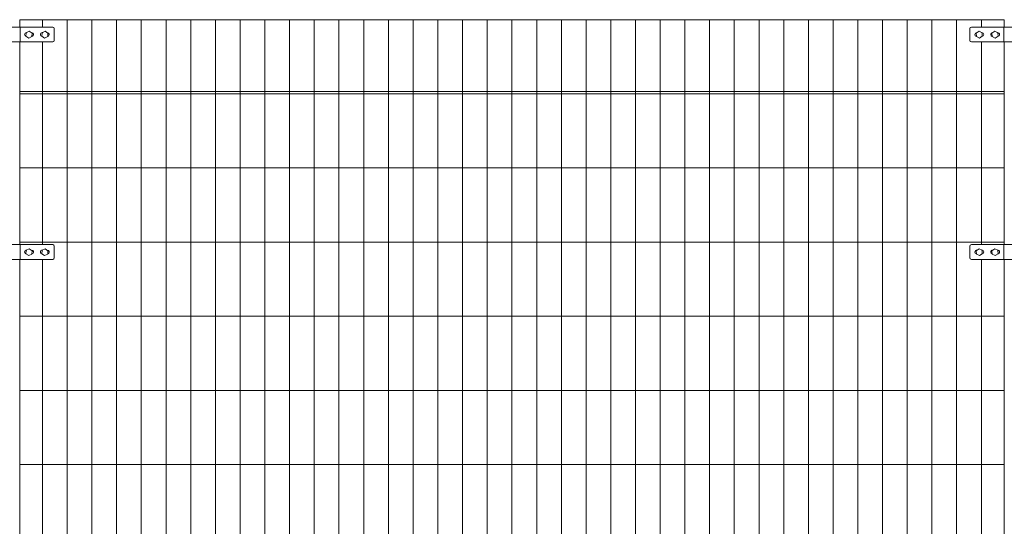
# Model space of a CAD drawing. Units: inches. Extents: x 86 to 874, y 0 to 560.
# Drawn here: x 209 to 358, y 279 to 356 of the extents above; entities that cross this region are included whole.
import ezdxf

# ---------------------------------------------------------------- set-up
doc = ezdxf.new("R2010")
doc.units = ezdxf.units.IN
doc.header["$MEASUREMENT"] = 0

# ---------------------------------------------------------------- blocks, each defined once
blk = doc.blocks.new('block 102')
at = {"lineweight": 0}
blk.add_lwpolyline([(257.67, 355.75), (257.67, 243.73)], dxfattribs=at)
blk = doc.blocks.new('block 103')
at = {"lineweight": 0}
blk.add_lwpolyline([(253.94, 355.75), (253.94, 243.73)], dxfattribs=at)
blk = doc.blocks.new('block 104')
at = {"lineweight": 0}
blk.add_lwpolyline([(231.54, 355.75), (231.54, 243.73)], dxfattribs=at)
blk = doc.blocks.new('block 105')
at = {"lineweight": 0}
blk.add_lwpolyline([(235.27, 355.75), (235.27, 243.73)], dxfattribs=at)
blk = doc.blocks.new('block 106')
at = {"lineweight": 0}
blk.add_lwpolyline([(239, 355.75), (239, 243.73)], dxfattribs=at)
blk = doc.blocks.new('block 107')
at = {"lineweight": 0}
blk.add_lwpolyline([(242.74, 355.75), (242.74, 243.73)], dxfattribs=at)
blk = doc.blocks.new('block 108')
at = {"lineweight": 0}
blk.add_lwpolyline([(246.47, 355.75), (246.47, 243.73)], dxfattribs=at)
blk = doc.blocks.new('block 109')
at = {"lineweight": 0}
blk.add_lwpolyline([(250.21, 355.75), (250.21, 243.73)], dxfattribs=at)
blk = doc.blocks.new('block 110')
at = {"lineweight": 0}
blk.add_lwpolyline([(224.07, 355.75), (224.07, 243.73)], dxfattribs=at)
blk = doc.blocks.new('block 111')
at = {"lineweight": 0}
blk.add_lwpolyline([(227.8, 355.75), (227.8, 243.73)], dxfattribs=at)
blk = doc.blocks.new('block 112')
at = {"lineweight": 0}
blk.add_lwpolyline([(220.33, 355.75), (220.33, 243.73)], dxfattribs=at)
blk = doc.blocks.new('block 113')
at = {"lineweight": 0}
blk.add_lwpolyline([(216.6, 355.75), (216.6, 243.73)], dxfattribs=at)
blk = doc.blocks.new('block 114')
at = {"lineweight": 0}
blk.add_lwpolyline([(276.34, 355.75), (276.34, 243.73)], dxfattribs=at)
blk = doc.blocks.new('block 115')
at = {"lineweight": 0}
blk.add_lwpolyline([(272.61, 355.75), (272.61, 243.73)], dxfattribs=at)
blk = doc.blocks.new('block 116')
at = {"lineweight": 0}
blk.add_lwpolyline([(268.88, 355.75), (268.88, 243.73)], dxfattribs=at)
blk = doc.blocks.new('block 117')
at = {"lineweight": 0}
blk.add_lwpolyline([(265.14, 355.75), (265.14, 243.73)], dxfattribs=at)
blk = doc.blocks.new('block 118')
at = {"lineweight": 0}
blk.add_lwpolyline([(261.41, 355.75), (261.41, 243.73)], dxfattribs=at)
blk = doc.blocks.new('block 119')
at = {"lineweight": 0}
blk.add_lwpolyline([(347.29, 355.75), (347.29, 243.73)], dxfattribs=at)
blk = doc.blocks.new('block 120')
at = {"lineweight": 0}
blk.add_lwpolyline([(343.56, 355.75), (343.56, 243.73)], dxfattribs=at)
blk = doc.blocks.new('block 121')
at = {"lineweight": 0}
blk.add_lwpolyline([(280.08, 355.75), (280.08, 243.73)], dxfattribs=at)
blk = doc.blocks.new('block 122')
at = {"lineweight": 0}
blk.add_lwpolyline([(283.81, 355.75), (283.81, 243.73)], dxfattribs=at)
blk = doc.blocks.new('block 123')
at = {"lineweight": 0}
blk.add_lwpolyline([(306.22, 355.75), (306.22, 243.73)], dxfattribs=at)
blk = doc.blocks.new('block 124')
at = {"lineweight": 0}
blk.add_lwpolyline([(302.48, 355.75), (302.48, 243.73)], dxfattribs=at)
blk = doc.blocks.new('block 125')
at = {"lineweight": 0}
blk.add_lwpolyline([(298.75, 355.75), (298.75, 243.73)], dxfattribs=at)
blk = doc.blocks.new('block 126')
at = {"lineweight": 0}
blk.add_lwpolyline([(295.01, 355.75), (295.01, 243.73)], dxfattribs=at)
blk = doc.blocks.new('block 127')
at = {"lineweight": 0}
blk.add_lwpolyline([(291.28, 355.75), (291.28, 243.73)], dxfattribs=at)
blk = doc.blocks.new('block 128')
at = {"lineweight": 0}
blk.add_lwpolyline([(287.55, 355.75), (287.55, 243.73)], dxfattribs=at)
blk = doc.blocks.new('block 129')
at = {"lineweight": 0}
blk.add_lwpolyline([(339.82, 355.75), (339.82, 243.73)], dxfattribs=at)
blk = doc.blocks.new('block 130')
at = {"lineweight": 0}
blk.add_lwpolyline([(317.42, 355.75), (317.42, 243.73)], dxfattribs=at)
blk = doc.blocks.new('block 131')
at = {"lineweight": 0}
blk.add_lwpolyline([(321.15, 355.75), (321.15, 243.73)], dxfattribs=at)
blk = doc.blocks.new('block 132')
at = {"lineweight": 0}
blk.add_lwpolyline([(324.89, 355.75), (324.89, 243.73)], dxfattribs=at)
blk = doc.blocks.new('block 133')
at = {"lineweight": 0}
blk.add_lwpolyline([(328.62, 355.75), (328.62, 243.73)], dxfattribs=at)
blk = doc.blocks.new('block 134')
at = {"lineweight": 0}
blk.add_lwpolyline([(332.35, 355.75), (332.35, 243.73)], dxfattribs=at)
blk = doc.blocks.new('block 135')
at = {"lineweight": 0}
blk.add_lwpolyline([(336.09, 355.75), (336.09, 243.73)], dxfattribs=at)
blk = doc.blocks.new('block 136')
at = {"lineweight": 0}
blk.add_lwpolyline([(313.68, 355.75), (313.68, 243.73)], dxfattribs=at)
blk = doc.blocks.new('block 137')
at = {"lineweight": 0}
blk.add_lwpolyline([(309.95, 355.75), (309.95, 243.73)], dxfattribs=at)
blk = doc.blocks.new('block 138')
at = {"lineweight": 0}
blk.add_lwpolyline([(351.02, 355.75), (351.02, 243.73)], dxfattribs=at)
blk = doc.blocks.new('block 486')
at = {"lineweight": 0}
blk.add_lwpolyline([(358.19, 352.39), (358.19, 321.77)], dxfattribs=at)
blk = doc.blocks.new('block 487')
at = {"lineweight": 0}
blk.add_lwpolyline([(354.76, 352.39), (354.76, 321.77)], dxfattribs=at)
blk = doc.blocks.new('block 499')
at = {"lineweight": 0}
blk.add_lwpolyline([(209.43, 321.77), (209.43, 352.39)], dxfattribs=at)
blk = doc.blocks.new('block 510')
at = {"lineweight": 0}
blk.add_lwpolyline([(212.87, 352.39), (212.87, 321.77)], dxfattribs=at)
blk = doc.blocks.new('block 532')
at = {"lineweight": 0}
blk.add_lwpolyline([(354.76, 308.33), (354.76, 297.13)], dxfattribs=at)
blk = doc.blocks.new('block 534')
at = {"lineweight": 0}
blk.add_lwpolyline([(358.19, 308.33), (358.19, 297.13)], dxfattribs=at)
blk = doc.blocks.new('block 538')
at = {"lineweight": 0}
blk.add_lwpolyline([(209.43, 297.13), (209.43, 308.33)], dxfattribs=at)
blk = doc.blocks.new('block 549')
at = {"lineweight": 0}
blk.add_lwpolyline([(212.87, 308.33), (212.87, 297.13)], dxfattribs=at)
blk = doc.blocks.new('block 563')
at = {"lineweight": 0}
blk.add_lwpolyline([(209.43, 276.97), (209.43, 297.13)], dxfattribs=at)
blk = doc.blocks.new('block 564')
at = {"lineweight": 0}
blk.add_lwpolyline([(354.76, 297.13), (354.76, 276.97)], dxfattribs=at)
blk = doc.blocks.new('block 565')
at = {"lineweight": 0}
blk.add_lwpolyline([(358.19, 297.13), (358.19, 276.97)], dxfattribs=at)
blk = doc.blocks.new('block 582')
at = {"lineweight": 0}
blk.add_lwpolyline([(212.87, 297.13), (212.87, 276.97)], dxfattribs=at)
blk = doc.blocks.new('block 706')
at = {"lineweight": 0}
blk.add_lwpolyline([(358.19, 299.74), (209.43, 299.74)], dxfattribs=at)
blk = doc.blocks.new('block 707')
at = {"lineweight": 0}
blk.add_lwpolyline([(358.19, 288.54), (209.43, 288.54)], dxfattribs=at)
blk = doc.blocks.new('block 726')
at = {"lineweight": 0}
blk.add_lwpolyline([(358.19, 322.15), (209.43, 322.15)], dxfattribs=at)
blk = doc.blocks.new('block 727')
at = {"lineweight": 0}
blk.add_lwpolyline([(358.19, 310.95), (209.43, 310.95)], dxfattribs=at)
blk = doc.blocks.new('block 738')
at = {"lineweight": 0}
blk.add_lwpolyline([(212.87, 319.53), (212.87, 310.57)], dxfattribs=at)
blk = doc.blocks.new('block 739')
at = {"lineweight": 0}
blk.add_lwpolyline([(209.43, 310.57), (209.43, 319.53)], dxfattribs=at)
blk = doc.blocks.new('block 740')
at = {"lineweight": 0}
blk.add_lwpolyline([(212.87, 310.57), (212.87, 308.33)], dxfattribs=at)
blk = doc.blocks.new('block 741')
at = {"lineweight": 0}
blk.add_lwpolyline([(209.43, 310.57), (209.43, 308.33)], dxfattribs=at)
blk = doc.blocks.new('block 754')
at = {"lineweight": 0}
blk.add_lwpolyline([(210.49, 320.95), (210.45, 320.95)], dxfattribs=at)
blk = doc.blocks.new('block 755')
at = {"lineweight": 0}
blk.add_lwpolyline([(211.2, 320.95), (211.15, 320.95)], dxfattribs=at)
blk = doc.blocks.new('block 756')
at = {"lineweight": 0}
blk.add_open_spline([(211.26, 320.36), (211.42, 320.4), (211.53, 320.56), (211.49, 320.72), (211.46, 320.85), (211.34, 320.95), (211.2, 320.95)], degree=3, knots=[0, 0, 0, 0, 1, 1, 1, 2, 2, 2, 2], dxfattribs=at)
blk = doc.blocks.new('block 757')
at = {"lineweight": 0}
blk.add_open_spline([(210.45, 320.95), (210.29, 320.95), (210.15, 320.82), (210.15, 320.65), (210.15, 320.49), (210.28, 320.36), (210.44, 320.36)], degree=3, knots=[0, 0, 0, 0, 1, 1, 1, 2, 2, 2, 2], dxfattribs=at)
blk = doc.blocks.new('block 758')
at = {"lineweight": 0}
blk.add_lwpolyline([(212.88, 320.95), (212.84, 320.95)], dxfattribs=at)
blk = doc.blocks.new('block 759')
at = {"lineweight": 0}
blk.add_lwpolyline([(213.59, 320.95), (213.54, 320.95)], dxfattribs=at)
blk = doc.blocks.new('block 760')
at = {"lineweight": 0}
blk.add_open_spline([(212.84, 320.95), (212.68, 320.95), (212.54, 320.82), (212.54, 320.65), (212.54, 320.49), (212.67, 320.36), (212.83, 320.36)], degree=3, knots=[0, 0, 0, 0, 1, 1, 1, 2, 2, 2, 2], dxfattribs=at)
blk = doc.blocks.new('block 761')
at = {"lineweight": 0}
blk.add_open_spline([(213.65, 320.36), (213.81, 320.4), (213.92, 320.56), (213.88, 320.72), (213.85, 320.85), (213.73, 320.95), (213.59, 320.95)], degree=3, knots=[0, 0, 0, 0, 1, 1, 1, 2, 2, 2, 2], dxfattribs=at)
blk = doc.blocks.new('block 762')
at = {"lineweight": 0}
blk.add_open_spline([(214.41, 319.53), (214.54, 319.53), (214.64, 319.63), (214.64, 319.76)], degree=3, dxfattribs=at)
blk = doc.blocks.new('block 763')
at = {"lineweight": 0}
blk.add_lwpolyline([(214.64, 321.55), (214.64, 319.76)], dxfattribs=at)
blk = doc.blocks.new('block 764')
at = {"lineweight": 0}
blk.add_open_spline([(214.64, 321.55), (214.64, 321.67), (214.54, 321.77), (214.41, 321.77)], degree=3, dxfattribs=at)
blk = doc.blocks.new('block 765')
at = {"lineweight": 0}
blk.add_lwpolyline([(209.51, 321.77), (209.51, 319.53)], dxfattribs=at)
blk = doc.blocks.new('block 766')
at = {"lineweight": 0}
blk.add_lwpolyline([(212.8, 320.91), (213.26, 321.14), (213.69, 320.85), (213.65, 320.34), (213.19, 320.11), (212.76, 320.4), (212.8, 320.91)], dxfattribs=at)
blk = doc.blocks.new('block 767')
at = {"lineweight": 0}
blk.add_lwpolyline([(210.41, 320.91), (210.87, 321.14), (211.3, 320.85), (211.26, 320.34), (210.8, 320.11), (210.37, 320.4), (210.41, 320.91)], dxfattribs=at)
blk = doc.blocks.new('block 789')
at = {"lineweight": 0}
blk.add_lwpolyline([(214.41, 321.77), (197.16, 321.77)], dxfattribs=at)
blk = doc.blocks.new('block 790')
at = {"lineweight": 0}
blk.add_lwpolyline([(214.41, 319.53), (197.16, 319.53)], dxfattribs=at)
blk = doc.blocks.new('block 804')
at = {"lineweight": 0}
blk.add_lwpolyline([(354.76, 319.53), (354.76, 310.57)], dxfattribs=at)
blk = doc.blocks.new('block 805')
at = {"lineweight": 0}
blk.add_lwpolyline([(358.19, 319.53), (358.19, 310.57)], dxfattribs=at)
blk = doc.blocks.new('block 817')
at = {"lineweight": 0}
blk.add_lwpolyline([(354.76, 310.57), (354.76, 308.33)], dxfattribs=at)
blk = doc.blocks.new('block 818')
at = {"lineweight": 0}
blk.add_lwpolyline([(358.19, 310.57), (358.19, 308.33)], dxfattribs=at)
blk = doc.blocks.new('block 856')
at = {"lineweight": 0}
blk.add_lwpolyline([(357.25, 320.91), (356.79, 321.14), (356.36, 320.85), (356.39, 320.34), (356.86, 320.11), (357.28, 320.4), (357.25, 320.91)], dxfattribs=at)
blk = doc.blocks.new('block 857')
at = {"lineweight": 0}
blk.add_lwpolyline([(354.86, 320.91), (354.4, 321.14), (353.97, 320.85), (354, 320.34), (354.47, 320.11), (354.89, 320.4), (354.86, 320.91)], dxfattribs=at)
blk = doc.blocks.new('block 865')
at = {"lineweight": 0}
blk.add_lwpolyline([(354.78, 320.95), (354.81, 320.95)], dxfattribs=at)
blk = doc.blocks.new('block 866')
at = {"lineweight": 0}
blk.add_lwpolyline([(354.06, 320.95), (354.12, 320.95)], dxfattribs=at)
blk = doc.blocks.new('block 867')
at = {"lineweight": 0}
blk.add_open_spline([(354.06, 320.95), (353.9, 320.95), (353.77, 320.82), (353.77, 320.65), (353.77, 320.51), (353.86, 320.39), (354, 320.36)], degree=3, knots=[0, 0, 0, 0, 1, 1, 1, 2, 2, 2, 2], dxfattribs=at)
blk = doc.blocks.new('block 868')
at = {"lineweight": 0}
blk.add_open_spline([(354.83, 320.36), (354.99, 320.36), (355.12, 320.5), (355.11, 320.67), (355.1, 320.83), (354.97, 320.95), (354.81, 320.95)], degree=3, knots=[0, 0, 0, 0, 1, 1, 1, 2, 2, 2, 2], dxfattribs=at)
blk = doc.blocks.new('block 869')
at = {"lineweight": 0}
blk.add_open_spline([(357.21, 320.36), (357.38, 320.36), (357.51, 320.5), (357.5, 320.67), (357.49, 320.83), (357.36, 320.95), (357.2, 320.95)], degree=3, knots=[0, 0, 0, 0, 1, 1, 1, 2, 2, 2, 2], dxfattribs=at)
blk = doc.blocks.new('block 870')
at = {"lineweight": 0}
blk.add_open_spline([(356.45, 320.95), (356.29, 320.95), (356.16, 320.82), (356.16, 320.65), (356.16, 320.51), (356.25, 320.39), (356.39, 320.36)], degree=3, knots=[0, 0, 0, 0, 1, 1, 1, 2, 2, 2, 2], dxfattribs=at)
blk = doc.blocks.new('block 871')
at = {"lineweight": 0}
blk.add_lwpolyline([(356.45, 320.95), (356.51, 320.95)], dxfattribs=at)
blk = doc.blocks.new('block 872')
at = {"lineweight": 0}
blk.add_lwpolyline([(357.17, 320.95), (357.2, 320.95)], dxfattribs=at)
blk = doc.blocks.new('block 873')
at = {"lineweight": 0}
blk.add_open_spline([(353.24, 321.77), (353.12, 321.77), (353.02, 321.67), (353.02, 321.55)], degree=3, dxfattribs=at)
blk = doc.blocks.new('block 874')
at = {"lineweight": 0}
blk.add_lwpolyline([(353.02, 321.55), (353.02, 319.76)], dxfattribs=at)
blk = doc.blocks.new('block 875')
at = {"lineweight": 0}
blk.add_open_spline([(353.02, 319.76), (353.02, 319.63), (353.12, 319.53), (353.24, 319.53)], degree=3, dxfattribs=at)
blk = doc.blocks.new('block 876')
at = {"lineweight": 0}
blk.add_lwpolyline([(358.14, 321.77), (358.14, 319.53)], dxfattribs=at)
blk = doc.blocks.new('block 877')
at = {"lineweight": 0}
blk.add_lwpolyline([(370.49, 321.77), (353.24, 321.77)], dxfattribs=at)
blk = doc.blocks.new('block 878')
at = {"lineweight": 0}
blk.add_lwpolyline([(370.49, 319.53), (353.24, 319.53)], dxfattribs=at)
blk = doc.blocks.new('block 917')
at = {"lineweight": 0}
blk.add_lwpolyline([(358.19, 333.35), (209.43, 333.35)], dxfattribs=at)
blk = doc.blocks.new('block 918')
at = {"lineweight": 0}
blk.add_lwpolyline([(358.19, 344.55), (209.43, 344.55)], dxfattribs=at)
blk = doc.blocks.new('block 919')
at = {"lineweight": 0}
blk.add_lwpolyline([(358.19, 344.93), (209.43, 344.93)], dxfattribs=at)
blk = doc.blocks.new('block 968')
at = {"lineweight": 0}
blk.add_lwpolyline([(358.19, 355.75), (209.43, 355.75)], dxfattribs=at)
blk = doc.blocks.new('block 978')
at = {"lineweight": 0}
blk.add_lwpolyline([(209.51, 354.63), (209.51, 352.39)], dxfattribs=at)
blk = doc.blocks.new('block 980')
at = {"lineweight": 0}
blk.add_lwpolyline([(209.43, 354.63), (209.43, 355.75)], dxfattribs=at)
blk = doc.blocks.new('block 992')
at = {"lineweight": 0}
blk.add_open_spline([(214.64, 354.41), (214.64, 354.53), (214.54, 354.63), (214.41, 354.63)], degree=3, dxfattribs=at)
blk = doc.blocks.new('block 993')
at = {"lineweight": 0}
blk.add_lwpolyline([(214.64, 354.41), (214.64, 352.62)], dxfattribs=at)
blk = doc.blocks.new('block 994')
at = {"lineweight": 0}
blk.add_open_spline([(214.41, 352.39), (214.54, 352.39), (214.64, 352.49), (214.64, 352.62)], degree=3, dxfattribs=at)
blk = doc.blocks.new('block 1001')
at = {"lineweight": 0}
blk.add_open_spline([(213.65, 353.22), (213.81, 353.26), (213.92, 353.42), (213.88, 353.58), (213.85, 353.71), (213.73, 353.81), (213.59, 353.81)], degree=3, knots=[0, 0, 0, 0, 1, 1, 1, 2, 2, 2, 2], dxfattribs=at)
blk = doc.blocks.new('block 1002')
at = {"lineweight": 0}
blk.add_open_spline([(212.84, 353.81), (212.68, 353.81), (212.54, 353.68), (212.54, 353.51), (212.54, 353.35), (212.67, 353.22), (212.83, 353.22)], degree=3, knots=[0, 0, 0, 0, 1, 1, 1, 2, 2, 2, 2], dxfattribs=at)
blk = doc.blocks.new('block 1003')
at = {"lineweight": 0}
blk.add_lwpolyline([(213.59, 353.81), (213.54, 353.81)], dxfattribs=at)
blk = doc.blocks.new('block 1004')
at = {"lineweight": 0}
blk.add_lwpolyline([(212.88, 353.81), (212.84, 353.81)], dxfattribs=at)
blk = doc.blocks.new('block 1005')
at = {"lineweight": 0}
blk.add_open_spline([(210.45, 353.81), (210.29, 353.81), (210.15, 353.68), (210.15, 353.51), (210.15, 353.35), (210.28, 353.22), (210.44, 353.22)], degree=3, knots=[0, 0, 0, 0, 1, 1, 1, 2, 2, 2, 2], dxfattribs=at)
blk = doc.blocks.new('block 1006')
at = {"lineweight": 0}
blk.add_open_spline([(211.26, 353.22), (211.42, 353.26), (211.53, 353.42), (211.49, 353.58), (211.46, 353.71), (211.34, 353.81), (211.2, 353.81)], degree=3, knots=[0, 0, 0, 0, 1, 1, 1, 2, 2, 2, 2], dxfattribs=at)
blk = doc.blocks.new('block 1007')
at = {"lineweight": 0}
blk.add_lwpolyline([(211.2, 353.81), (211.15, 353.81)], dxfattribs=at)
blk = doc.blocks.new('block 1008')
at = {"lineweight": 0}
blk.add_lwpolyline([(210.49, 353.81), (210.45, 353.81)], dxfattribs=at)
blk = doc.blocks.new('block 1009')
at = {"lineweight": 0}
blk.add_lwpolyline([(214.41, 352.39), (197.16, 352.39)], dxfattribs=at)
blk = doc.blocks.new('block 1010')
at = {"lineweight": 0}
blk.add_lwpolyline([(214.41, 354.63), (197.16, 354.63)], dxfattribs=at)
blk = doc.blocks.new('block 1012')
at = {"lineweight": 0}
blk.add_lwpolyline([(210.41, 353.77), (210.87, 354), (211.3, 353.71), (211.26, 353.2), (210.8, 352.97), (210.37, 353.26), (210.41, 353.77)], dxfattribs=at)
blk = doc.blocks.new('block 1013')
at = {"lineweight": 0}
blk.add_lwpolyline([(212.8, 353.77), (213.26, 354), (213.69, 353.71), (213.65, 353.2), (213.19, 352.97), (212.76, 353.26), (212.8, 353.77)], dxfattribs=at)
blk = doc.blocks.new('block 1016')
at = {"lineweight": 0}
blk.add_lwpolyline([(212.87, 355.75), (212.87, 354.63)], dxfattribs=at)
blk = doc.blocks.new('block 1077')
at = {"lineweight": 0}
blk.add_lwpolyline([(354.76, 355.75), (354.76, 354.63)], dxfattribs=at)
blk = doc.blocks.new('block 1078')
at = {"lineweight": 0}
blk.add_lwpolyline([(358.19, 354.63), (358.19, 355.75)], dxfattribs=at)
blk = doc.blocks.new('block 1082')
at = {"lineweight": 0}
blk.add_lwpolyline([(358.14, 354.63), (358.14, 352.39)], dxfattribs=at)
blk = doc.blocks.new('block 1096')
at = {"lineweight": 0}
blk.add_open_spline([(353.24, 354.63), (353.12, 354.63), (353.02, 354.53), (353.02, 354.41)], degree=3, dxfattribs=at)
blk = doc.blocks.new('block 1097')
at = {"lineweight": 0}
blk.add_lwpolyline([(353.02, 354.41), (353.02, 352.62)], dxfattribs=at)
blk = doc.blocks.new('block 1098')
at = {"lineweight": 0}
blk.add_open_spline([(353.02, 352.62), (353.02, 352.49), (353.12, 352.39), (353.24, 352.39)], degree=3, dxfattribs=at)
blk = doc.blocks.new('block 1105')
at = {"lineweight": 0}
blk.add_open_spline([(354.06, 353.81), (353.9, 353.81), (353.77, 353.68), (353.77, 353.51), (353.77, 353.37), (353.86, 353.25), (354, 353.22)], degree=3, knots=[0, 0, 0, 0, 1, 1, 1, 2, 2, 2, 2], dxfattribs=at)
blk = doc.blocks.new('block 1106')
at = {"lineweight": 0}
blk.add_open_spline([(354.83, 353.22), (354.99, 353.22), (355.12, 353.36), (355.11, 353.53), (355.1, 353.69), (354.97, 353.81), (354.81, 353.81)], degree=3, knots=[0, 0, 0, 0, 1, 1, 1, 2, 2, 2, 2], dxfattribs=at)
blk = doc.blocks.new('block 1107')
at = {"lineweight": 0}
blk.add_lwpolyline([(354.06, 353.81), (354.12, 353.81)], dxfattribs=at)
blk = doc.blocks.new('block 1108')
at = {"lineweight": 0}
blk.add_lwpolyline([(354.86, 353.77), (354.4, 354), (353.97, 353.71), (354, 353.2), (354.47, 352.97), (354.89, 353.26), (354.86, 353.77)], dxfattribs=at)
blk = doc.blocks.new('block 1109')
at = {"lineweight": 0}
blk.add_lwpolyline([(354.78, 353.81), (354.81, 353.81)], dxfattribs=at)
blk = doc.blocks.new('block 1110')
at = {"lineweight": 0}
blk.add_open_spline([(357.21, 353.22), (357.38, 353.22), (357.51, 353.36), (357.5, 353.53), (357.49, 353.69), (357.36, 353.81), (357.2, 353.81)], degree=3, knots=[0, 0, 0, 0, 1, 1, 1, 2, 2, 2, 2], dxfattribs=at)
blk = doc.blocks.new('block 1111')
at = {"lineweight": 0}
blk.add_open_spline([(356.45, 353.81), (356.29, 353.81), (356.16, 353.68), (356.16, 353.51), (356.16, 353.37), (356.25, 353.25), (356.39, 353.22)], degree=3, knots=[0, 0, 0, 0, 1, 1, 1, 2, 2, 2, 2], dxfattribs=at)
blk = doc.blocks.new('block 1112')
at = {"lineweight": 0}
blk.add_lwpolyline([(356.45, 353.81), (356.51, 353.81)], dxfattribs=at)
blk = doc.blocks.new('block 1113')
at = {"lineweight": 0}
blk.add_lwpolyline([(357.17, 353.81), (357.2, 353.81)], dxfattribs=at)
blk = doc.blocks.new('block 1114')
at = {"lineweight": 0}
blk.add_lwpolyline([(357.25, 353.77), (356.79, 354), (356.36, 353.71), (356.39, 353.2), (356.86, 352.97), (357.28, 353.26), (357.25, 353.77)], dxfattribs=at)
blk = doc.blocks.new('block 1116')
at = {"lineweight": 0}
blk.add_lwpolyline([(353.24, 352.39), (370.49, 352.39)], dxfattribs=at)
blk = doc.blocks.new('block 1117')
at = {"lineweight": 0}
blk.add_lwpolyline([(353.24, 354.63), (370.49, 354.63)], dxfattribs=at)

msp = doc.modelspace()

# ---------------------------------------------------------------- block references
for name in ['block 968', 'block 980', 'block 1016', 'block 113', 'block 112', 'block 110', 'block 111', 'block 104', 'block 105', 'block 106', 'block 107', 'block 108', 'block 109', 'block 103', 'block 102', 'block 118', 'block 117', 'block 116', 'block 115', 'block 114', 'block 121', 'block 122', 'block 128', 'block 127', 'block 126', 'block 125', 'block 124', 'block 123', 'block 137', 'block 136', 'block 130', 'block 131', 'block 132', 'block 133', 'block 134', 'block 135', 'block 129', 'block 120', 'block 119', 'block 138', 'block 1077', 'block 1078', 'block 1010', 'block 978', 'block 992', 'block 993', 'block 1096', 'block 1097', 'block 1117', 'block 1082', 'block 1005', 'block 1012', 'block 1008', 'block 1007', 'block 1006', 'block 1002', 'block 1013', 'block 1004', 'block 1003', 'block 1001', 'block 1105', 'block 1108', 'block 1107', 'block 1109', 'block 1106', 'block 1111', 'block 1114', 'block 1112', 'block 1113', 'block 1110', 'block 1009', 'block 499', 'block 510', 'block 994', 'block 1098', 'block 1116', 'block 487', 'block 486', 'block 919', 'block 918', 'block 917', 'block 789', 'block 726', 'block 765', 'block 764', 'block 763', 'block 873', 'block 874', 'block 877', 'block 876', 'block 757', 'block 767', 'block 754', 'block 755', 'block 756', 'block 760', 'block 766', 'block 758', 'block 759', 'block 761', 'block 867', 'block 857', 'block 866', 'block 865', 'block 868', 'block 870', 'block 856', 'block 871', 'block 872', 'block 869', 'block 790', 'block 739', 'block 738', 'block 762', 'block 875', 'block 878', 'block 804', 'block 805', 'block 727', 'block 741', 'block 740', 'block 817', 'block 818', 'block 538', 'block 549', 'block 532', 'block 534', 'block 706', 'block 563', 'block 582', 'block 564', 'block 565', 'block 707']:
    msp.add_blockref(name, (0, 0))

doc.saveas('drawing.dxf')
